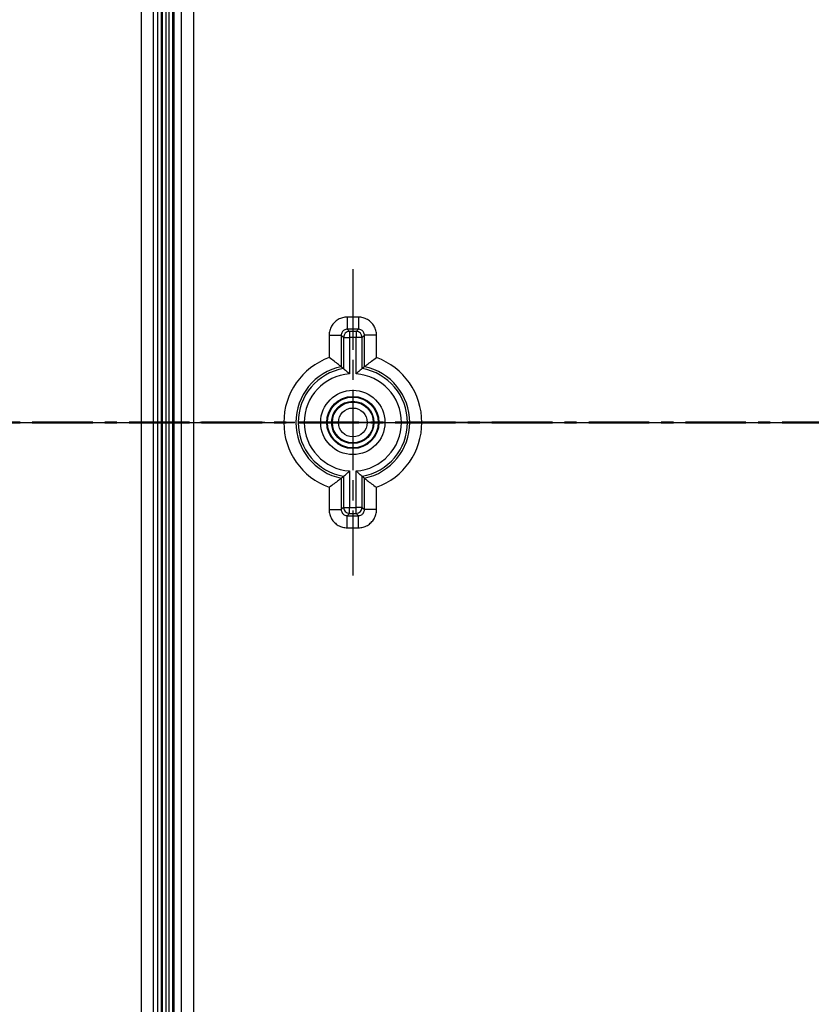
# Model space of a CAD drawing. Units: millimetres. Extents: x 0 to 3249, y 0 to 1120.
# Drawn here: x 2139 to 2204, y 468 to 549 of the extents above; entities that cross this region are included whole.
import ezdxf

# ---------------------------------------------------------------- set-up
doc = ezdxf.new("R2010")
doc.units = ezdxf.units.MM
doc.header["$LTSCALE"] = 4
for name, pattern in [('AM_ISO08W050', [18, 12, -1.5, 3, -1.5]), ('CENTER', [2, 1.25, -0.25, 0.25, -0.25]), ('CHAIN', [0.3543, 0.2362, -0.0295, 0.0591, -0.0295])]:
    doc.linetypes.add(name, pattern=pattern)
for name, color, linetype, lineweight in [('AM_10', 7, 'AM_ISO08W050', 50), ('AM_5', 3, 'Continuous', 25), ('AM_7', 4, 'AM_ISO08W050', 25), ('ﾎﾞﾃﾞｨｰ', 2, 'Continuous', 25)]:
    doc.layers.add(name, color=color, linetype=linetype, lineweight=lineweight)
doc.styles.add('Note Text (TK)', font='txt')
doc.dimstyles.new('Default - Method 1b (TK)', dxfattribs={"dimscale": 4, "dimtxt": 2.5, "dimasz": 2.5, "dimexe": 1, "dimexo": 1.5, "dimgap": 1, "dimtad": 1, "dimtoh": 1, "dimrnd": 1e-08, "dimdsep": 46, "dimtxsty": 'Note Text (TK)', "dimcen": 0.09, "dimdle": 5, "dimclrd": 100, "dimclre": 100, "dimclrt": 7, "dimadec": 1, "dimazin": 1, "dimtfac": 1, "dimtmove": 0, "dimatfit": 3, "dimfxl": 1, "dimtolj": 1, "dimlwd": -1, "dimlwe": -1, "dimarcsym": 0})

# ---------------------------------------------------------------- blocks, each defined once
blk = doc.blocks.new('*S110')
at = {"layer": 'AM_10', "color": 7, "linetype": 'CENTER'}
blk.add_line((2123.627, 516.069), (2153.627, 516.069), dxfattribs=at)
at = {"layer": 'AM_10', "color": 1, "linetype": 'CENTER'}
blk.add_line((2153.627, 516.069), (2318.627, 516.069), dxfattribs=at)
blk = doc.blocks.new('*S112')
at = {"layer": 'AM_10', "color": 7, "linetype": 'CENTER'}
blk.add_line((2123.627, 516.069), (2153.627, 516.069), dxfattribs=at)
at = {"layer": 'AM_10', "color": 1, "linetype": 'CENTER'}
blk.add_line((2153.627, 516.069), (2318.627, 516.069), dxfattribs=at)
blk = doc.blocks.new('*D67')
at = {"layer": 'AM_5', "color": 3}
for p, q in [((2137.877, 596.069), (2109.627, 596.069)), ((2113.627, 586.069), (2113.627, 446.069)), ((2137.877, 436.069), (2109.627, 436.069))]:
    blk.add_line(p, q, dxfattribs=at)
for points in [[(2111.961, 586.069), (2115.294, 586.069), (2113.627, 596.069)], [(2111.961, 446.069), (2115.294, 446.069), (2113.627, 436.069)]]:
    blk.add_solid(points, dxfattribs=at)
at = {"layer": 'Defpoints', "color": 0}
for p in [(2143.877, 596.069), (2113.627, 436.069), (2143.877, 436.069)]:
    blk.add_point(p, dxfattribs=at)
at = {"layer": 'AM_5', "color": 2, "insert": (2104.627, 506.182), "char_height": 10, "attachment_point": 4, "rotation": 90, "style": 'Note Text (TK)'}
blk.add_mtext('\\A1;160', dxfattribs=at)
blk = doc.blocks.new('*D68')
at = {"layer": 'AM_5', "color": 3}
for p, q in [((2148.627, 603.569), (2084.627, 603.569)), ((2088.627, 593.569), (2088.627, 438.569)), ((2148.627, 428.569), (2084.627, 428.569))]:
    blk.add_line(p, q, dxfattribs=at)
for points in [[(2086.961, 593.569), (2090.294, 593.569), (2088.627, 603.569)], [(2086.961, 438.569), (2090.294, 438.569), (2088.627, 428.569)]]:
    blk.add_solid(points, dxfattribs=at)
at = {"layer": 'Defpoints', "color": 0}
for p in [(2154.627, 603.569), (2088.627, 428.569), (2154.627, 428.569)]:
    blk.add_point(p, dxfattribs=at)
at = {"layer": 'AM_5', "color": 2, "insert": (2079.627, 506.296), "char_height": 10, "attachment_point": 4, "rotation": 90, "style": 'Note Text (TK)'}
blk.add_mtext('\\A1;175', dxfattribs=at)
blk = doc.blocks.new('*S111')
at = {"layer": 'AM_10', "color": 7, "linetype": 'CENTER'}
blk.add_line((2123.627, 516.069), (2153.627, 516.069), dxfattribs=at)
at = {"layer": 'AM_10', "color": 1, "linetype": 'CENTER'}
blk.add_line((2153.627, 516.069), (2318.627, 516.069), dxfattribs=at)
blk = doc.blocks.new('*S113')
at = {"layer": 'AM_10', "color": 7, "linetype": 'CENTER'}
blk.add_line((2123.627, 516.069), (2153.627, 516.069), dxfattribs=at)
at = {"layer": 'AM_10', "color": 1, "linetype": 'CENTER'}
blk.add_line((2153.627, 516.069), (2318.627, 516.069), dxfattribs=at)

msp = doc.modelspace()

# ---------------------------------------------------------------- linework, layer by layer
at = {"layer": 'AM_7', "linetype": 'CHAIN', "ltscale": 7.032901}
for p, q in [((2166.127, 528.727), (2166.127, 503.411)), ((2178.786, 516.069), (2153.469, 516.069))]:
    msp.add_line(p, q, dxfattribs=at)
at = {"layer": 'AM_7', "linetype": 'CHAIN', "ltscale": 23.990969}
msp.add_line((2138.627, 516.069), (2333.627, 516.069), dxfattribs=at)
at = {"layer": 'ﾎﾞﾃﾞｨｰ'}
for p, q in [((2148.627, 597.569), (2148.627, 434.569)), ((2149.627, 597.569), (2149.627, 434.569)), ((2149.973, 586.569), (2149.973, 445.569)), ((2150.272, 586.569), (2150.272, 445.569)), ((2150.399, 445.569), (2150.399, 586.569)), ((2150.698, 445.569), (2150.698, 586.569)), ((2150.938, 445.569), (2150.938, 586.569)), ((2151.238, 445.569), (2151.238, 586.569)), ((2151.327, 586.569), (2151.327, 445.569)), ((2151.946, 586.569), (2151.946, 445.569)), ((2152.946, 586.569), (2152.946, 445.569)), ((2166.585, 524.775), (2165.67, 524.775)), ((2165.67, 524.775), (2165.67, 523.776)), ((2166.585, 524.775), (2166.585, 523.776)), ((2166.585, 523.776), (2165.67, 523.776)), ((2165.86, 523.586), (2165.67, 523.776)), ((2165.86, 523.586), (2165.86, 523.086)), ((2166.395, 523.586), (2165.86, 523.586)), ((2166.395, 523.586), (2166.585, 523.776)), ((2166.395, 523.586), (2166.395, 523.086)), ((2164.171, 523.276), (2164.171, 521.43)), ((2164.171, 523.276), (2165.17, 523.276)), ((2165.17, 523.276), (2165.17, 520.678)), ((2165.361, 523.086), (2165.17, 523.276)), ((2165.361, 523.086), (2165.86, 523.086)), ((2165.361, 523.086), (2165.361, 520.52)), ((2165.86, 523.086), (2165.86, 520.077)), ((2166.395, 523.086), (2165.86, 523.086)), ((2166.395, 520.077), (2166.395, 523.086)), ((2166.894, 523.086), (2166.395, 523.086)), ((2166.894, 523.086), (2167.085, 523.276)), ((2166.894, 520.52), (2166.894, 523.086)), ((2168.084, 523.276), (2167.085, 523.276)), ((2167.085, 520.678), (2167.085, 523.276)), ((2168.084, 521.43), (2168.084, 523.276)), ((2165.86, 512.061), (2165.86, 509.052)), ((2166.395, 509.052), (2166.395, 512.061)), ((2165.17, 511.46), (2165.17, 508.861)), ((2165.361, 511.618), (2165.361, 509.052)), ((2166.894, 509.052), (2166.894, 511.618)), ((2167.085, 508.861), (2167.085, 511.46)), ((2164.171, 510.708), (2164.171, 508.861)), ((2168.084, 508.861), (2168.084, 510.708)), ((2164.171, 508.861), (2165.17, 508.861)), ((2165.361, 509.052), (2165.17, 508.861)), ((2165.361, 509.052), (2165.86, 509.052)), ((2165.86, 509.052), (2166.395, 509.052)), ((2165.86, 508.552), (2165.86, 509.052)), ((2166.894, 509.052), (2166.395, 509.052)), ((2166.395, 508.552), (2166.395, 509.052)), ((2166.894, 509.052), (2167.085, 508.861)), ((2168.084, 508.861), (2167.085, 508.861)), ((2165.86, 508.552), (2165.67, 508.362)), ((2165.67, 508.362), (2166.585, 508.362)), ((2165.67, 507.362), (2165.67, 508.362)), ((2165.86, 508.552), (2166.395, 508.552)), ((2166.395, 508.552), (2166.585, 508.362)), ((2166.585, 507.362), (2166.585, 508.362)), ((2165.67, 507.362), (2166.585, 507.362))]:
    msp.add_line(p, q, dxfattribs=at)
for radius in [2.658, 2.159, 2.1, 1.75, 1.691, 1.192]:
    msp.add_circle((2166.127, 516.069), radius, dxfattribs=at)
for radius, start, end in [(5.707, 110.05189, 249.94811), (5.707, 290.05189, 69.94811), (4.707, 101.73332, 258.26668), (4.517, 99.77477, 260.22523), (4.017, 93.81319, 266.18681), (4.017, 273.81319, 86.18681), (4.517, 279.77477, 80.22523), (4.707, 281.73332, 78.26668)]:
    msp.add_arc((2166.127, 516.069), radius, start, end, dxfattribs=at)
for centre, major_axis in [((2165.86, 523.086), (-0.354, -0.354)), ((2166.395, 523.086), (-0.354, 0.354)), ((2165.86, 509.052), (0.354, -0.354)), ((2166.395, 509.052), (0.354, 0.354))]:
    msp.add_ellipse(centre, major_axis=major_axis, ratio=0.998783, start_param=3.9276, end_param=5.497178, dxfattribs=at)
for points, knots in [([(2165.67, 524.775), (2165.536, 524.775), (2165.407, 524.758), (2165.282, 524.724), (2165.156, 524.69), (2165.034, 524.64), (2164.92, 524.575), (2164.807, 524.509), (2164.702, 524.429), (2164.61, 524.337), (2164.518, 524.244), (2164.437, 524.14), (2164.372, 524.026), (2164.306, 523.913), (2164.256, 523.79), (2164.222, 523.665), (2164.188, 523.539), (2164.171, 523.41), (2164.171, 523.276)], [0, 0, 0, 0, 0.1666667, 0.1666667, 0.1666667, 0.3333333, 0.3333333, 0.3333333, 0.5, 0.5, 0.5, 0.6666667, 0.6666667, 0.6666667, 0.8333333, 0.8333333, 0.8333333, 1, 1, 1, 1]), ([(2168.084, 523.276), (2168.084, 523.41), (2168.067, 523.539), (2168.033, 523.665), (2167.999, 523.79), (2167.949, 523.913), (2167.883, 524.026), (2167.818, 524.139), (2167.738, 524.244), (2167.645, 524.336), (2167.553, 524.429), (2167.449, 524.509), (2167.335, 524.574), (2167.222, 524.64), (2167.099, 524.69), (2166.973, 524.724), (2166.848, 524.758), (2166.719, 524.775), (2166.585, 524.775)], [0, 0, 0, 0, 0.1666667, 0.1666667, 0.1666667, 0.3333333, 0.3333333, 0.3333333, 0.5, 0.5, 0.5, 0.6666667, 0.6666667, 0.6666667, 0.8333333, 0.8333333, 0.8333333, 1, 1, 1, 1]), ([(2165.17, 520.678), (2165.166, 520.681), (2165.146, 520.698), (2165.068, 520.76), (2165.005, 520.811), (2164.834, 520.944), (2164.716, 521.034), (2164.454, 521.229), (2164.315, 521.329), (2164.174, 521.427), (2164.172, 521.428), (2164.171, 521.43)], [-0.1814943, -0.1814943, -0.1814943, -0.1814943, -0.1466692, -0.1466692, -0.104222, -0.104222, -0.0512041, -0.0512041, 0, 0, 0.0005428, 0.0005428, 0.0005428, 0.0005428]), ([(2167.085, 520.678), (2167.088, 520.681), (2167.109, 520.698), (2167.187, 520.76), (2167.25, 520.811), (2167.421, 520.944), (2167.539, 521.034), (2167.801, 521.229), (2167.94, 521.329), (2168.081, 521.427), (2168.083, 521.428), (2168.084, 521.43)], [0.1807743, 0.1807743, 0.1807743, 0.1807743, 0.2130104, 0.2130104, 0.2523021, 0.2523021, 0.3013786, 0.3013786, 0.3487762, 0.3487762, 0.3492787, 0.3492787, 0.3492787, 0.3492787]), ([(2165.361, 520.52), (2165.362, 520.519), (2165.37, 520.513), (2165.398, 520.488), (2165.422, 520.468), (2165.488, 520.412), (2165.532, 520.373), (2165.622, 520.294), (2165.667, 520.254), (2165.76, 520.17), (2165.809, 520.125), (2165.858, 520.079), (2165.859, 520.078), (2165.86, 520.077)], [0.09418106, 0.09418106, 0.09418106, 0.09418106, 0.10767771, 0.10767771, 0.1246603, 0.1246603, 0.14608565, 0.14608565, 0.16499073, 0.16499073, 0.18483395, 0.18483395, 0.18526403, 0.18526403, 0.18526403, 0.18526403]), ([(2166.894, 520.52), (2166.893, 520.519), (2166.885, 520.513), (2166.857, 520.488), (2166.833, 520.468), (2166.767, 520.412), (2166.723, 520.373), (2166.633, 520.294), (2166.588, 520.254), (2166.495, 520.17), (2166.446, 520.125), (2166.397, 520.079), (2166.396, 520.078), (2166.395, 520.077)], [-0.09065289, -0.09065289, -0.09065289, -0.09065289, -0.07715624, -0.07715624, -0.06017365, -0.06017365, -0.0387483, -0.0387483, -0.01984322, -0.01984322, 0, 0, 0.00043008, 0.00043008, 0.00043008, 0.00043008]), ([(2165.361, 511.618), (2165.362, 511.619), (2165.37, 511.625), (2165.398, 511.649), (2165.422, 511.67), (2165.488, 511.726), (2165.532, 511.764), (2165.622, 511.843), (2165.667, 511.883), (2165.76, 511.968), (2165.809, 512.012), (2165.858, 512.059), (2165.859, 512.06), (2165.86, 512.061)], [-0.09065289, -0.09065289, -0.09065289, -0.09065289, -0.07715624, -0.07715624, -0.06017365, -0.06017365, -0.0387483, -0.0387483, -0.01984322, -0.01984322, 0, 0, 0.00043008, 0.00043008, 0.00043008, 0.00043008]), ([(2166.894, 511.618), (2166.893, 511.619), (2166.885, 511.625), (2166.857, 511.649), (2166.833, 511.67), (2166.767, 511.726), (2166.723, 511.764), (2166.633, 511.843), (2166.588, 511.883), (2166.495, 511.968), (2166.446, 512.012), (2166.397, 512.059), (2166.396, 512.06), (2166.395, 512.061)], [0.09418106, 0.09418106, 0.09418106, 0.09418106, 0.10767771, 0.10767771, 0.1246603, 0.1246603, 0.14608565, 0.14608565, 0.16499073, 0.16499073, 0.18483395, 0.18483395, 0.18526403, 0.18526403, 0.18526403, 0.18526403]), ([(2165.17, 511.46), (2165.166, 511.457), (2165.146, 511.44), (2165.068, 511.377), (2165.005, 511.327), (2164.834, 511.193), (2164.716, 511.103), (2164.454, 510.909), (2164.315, 510.809), (2164.174, 510.71), (2164.172, 510.709), (2164.171, 510.708)], [0.1807743, 0.1807743, 0.1807743, 0.1807743, 0.2130104, 0.2130104, 0.2523021, 0.2523021, 0.3013786, 0.3013786, 0.3487762, 0.3487762, 0.3492787, 0.3492787, 0.3492787, 0.3492787]), ([(2167.085, 511.46), (2167.088, 511.457), (2167.109, 511.44), (2167.187, 511.377), (2167.25, 511.327), (2167.421, 511.193), (2167.539, 511.103), (2167.801, 510.909), (2167.94, 510.809), (2168.081, 510.71), (2168.083, 510.709), (2168.084, 510.708)], [-0.1814943, -0.1814943, -0.1814943, -0.1814943, -0.1466692, -0.1466692, -0.104222, -0.104222, -0.0512041, -0.0512041, 0, 0, 0.0005428, 0.0005428, 0.0005428, 0.0005428]), ([(2164.171, 508.861), (2164.171, 508.727), (2164.188, 508.599), (2164.222, 508.473), (2164.256, 508.348), (2164.306, 508.225), (2164.372, 508.112), (2164.437, 507.998), (2164.517, 507.894), (2164.61, 507.801), (2164.702, 507.709), (2164.806, 507.629), (2164.92, 507.563), (2165.033, 507.498), (2165.156, 507.447), (2165.282, 507.413), (2165.407, 507.379), (2165.536, 507.362), (2165.67, 507.362)], [0, 0, 0, 0, 0.1666667, 0.1666667, 0.1666667, 0.3333333, 0.3333333, 0.3333333, 0.5, 0.5, 0.5, 0.6666667, 0.6666667, 0.6666667, 0.8333333, 0.8333333, 0.8333333, 1, 1, 1, 1]), ([(2166.585, 507.362), (2166.719, 507.362), (2166.848, 507.379), (2166.973, 507.413), (2167.099, 507.447), (2167.221, 507.498), (2167.335, 507.563), (2167.448, 507.628), (2167.553, 507.709), (2167.645, 507.801), (2167.737, 507.893), (2167.818, 507.998), (2167.883, 508.111), (2167.949, 508.225), (2167.999, 508.347), (2168.033, 508.473), (2168.067, 508.599), (2168.084, 508.727), (2168.084, 508.861)], [0, 0, 0, 0, 0.1666667, 0.1666667, 0.1666667, 0.3333333, 0.3333333, 0.3333333, 0.5, 0.5, 0.5, 0.6666667, 0.6666667, 0.6666667, 0.8333333, 0.8333333, 0.8333333, 1, 1, 1, 1])]:
    msp.add_open_spline(points, degree=3, knots=knots, dxfattribs=at)
for points, degree in [([(2165.67, 523.776), (2165.626, 523.776), (2165.539, 523.765), (2165.417, 523.715), (2165.312, 523.634), (2165.232, 523.53), (2165.181, 523.407), (2165.17, 523.32), (2165.17, 523.276)], 3), ([(2167.085, 523.276), (2167.085, 523.32), (2167.074, 523.408), (2167.023, 523.53), (2166.943, 523.634), (2166.838, 523.715), (2166.716, 523.765), (2166.629, 523.776), (2166.585, 523.776)], 3), ([(2165.17, 520.678), (2165.267, 520.599), (2165.361, 520.52)], 2), ([(2167.085, 520.678), (2166.988, 520.599), (2166.894, 520.52)], 2), ([(2165.17, 511.46), (2165.267, 511.539), (2165.361, 511.618)], 2), ([(2167.085, 511.46), (2166.988, 511.539), (2166.894, 511.618)], 2), ([(2165.17, 508.861), (2165.17, 508.818), (2165.181, 508.73), (2165.232, 508.608), (2165.312, 508.503), (2165.417, 508.423), (2165.539, 508.373), (2165.626, 508.361), (2165.67, 508.362)], 3), ([(2166.585, 508.362), (2166.629, 508.361), (2166.716, 508.373), (2166.838, 508.423), (2166.943, 508.503), (2167.023, 508.608), (2167.074, 508.73), (2167.085, 508.818), (2167.085, 508.861)], 3)]:
    msp.add_open_spline(points, degree=degree, dxfattribs=at)

# ---------------------------------------------------------------- block references
at = {"layer": 'AM_10'}
for name in ['*S110', '*S111', '*S112', '*S113']:
    msp.add_blockref(name, (0, 0), dxfattribs=at)

# ---------------------------------------------------------------- dimensions: what is measured, and where the dimension line sits
at = {"layer": 'AM_5'}
for base, p1, p2, angle, picture, middle in [((2088.627, 428.569), (2154.627, 603.569), (2154.627, 428.569), 270, '*D68', (2088.627, 516.069)), ((2113.627, 436.069), (2143.877, 596.069), (2143.877, 436.069), 90, '*D67', (2113.627, 516.069))]:
    dim = msp.add_linear_dim(base=base, p1=p1, p2=p2, angle=angle, dimstyle='Default - Method 1b (TK)', override={"dimtoh": 0, "dimclrd": 3, "dimclre": 3, "dimclrt": 2, "dimtofl": 0, "dimatfit": 1}, dxfattribs=at)
    dim.commit()
    dim.dimension.update_dxf_attribs({"geometry": picture, "text_midpoint": middle, "dimtype": 160})

doc.saveas('drawing.dxf')
